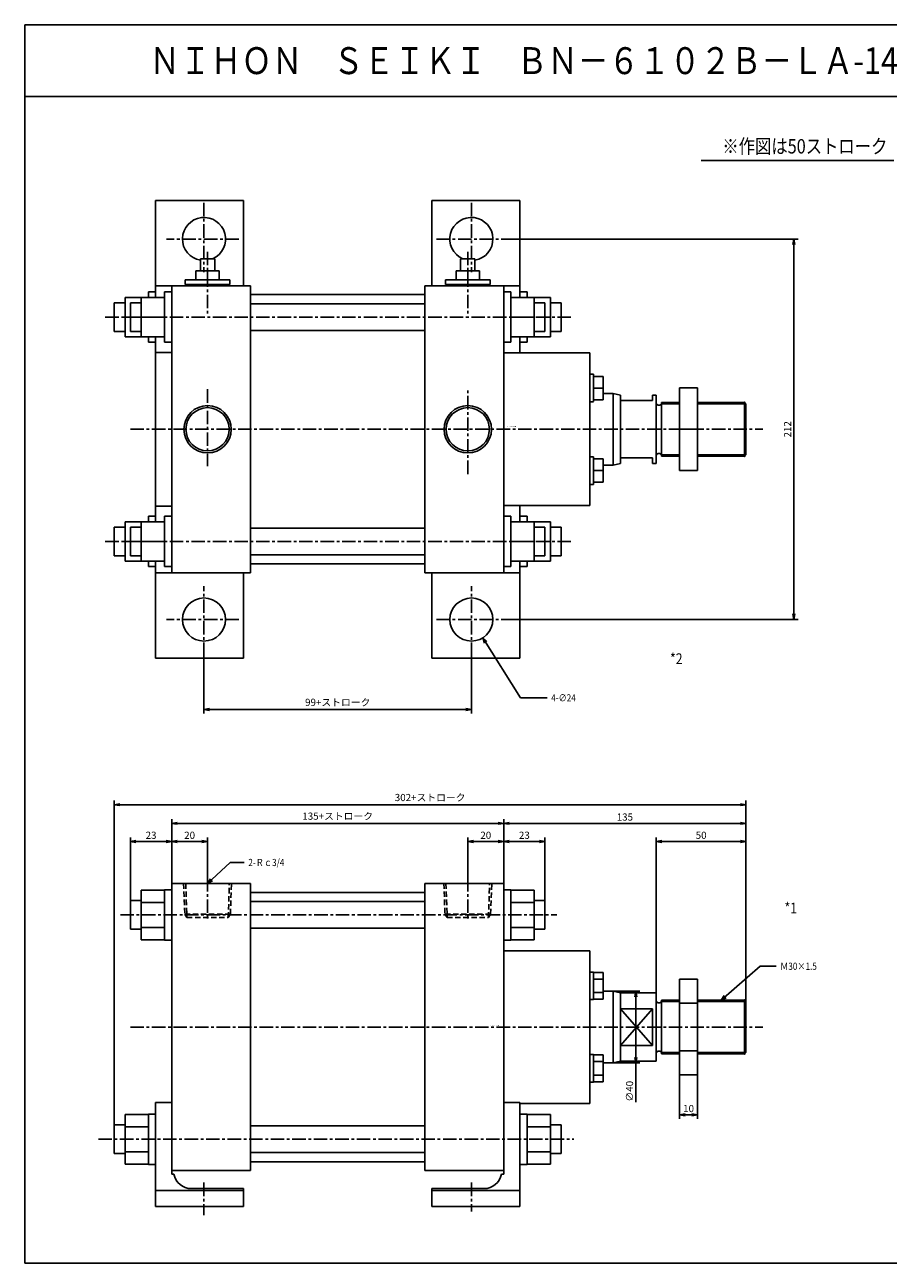
# Model space of a CAD drawing. Units: millimetres. Extents: x -430 to 420, y -340 to 350.
# Drawn here: x -430 to 51, y -340 to 350 of the extents above; entities that cross this region are included whole.
import ezdxf

# ---------------------------------------------------------------- set-up
doc = ezdxf.new("R2010")
doc.units = ezdxf.units.MM
doc.linetypes.add('CENTER', pattern=[12, 7.5, -1.5, 1.5, -1.5])
doc.linetypes.add('DASHED', pattern=[4.5, 3, -1.5])
doc.styles.get("Standard").update_dxf_attribs({"font": 'ROMANS', "bigfont": 'EXTFONT'})
doc.dimstyles.new('DIMSTYLE_FULLSCALE', dxfattribs={"dimtxt": 2.5, "dimasz": 2.5, "dimexe": 1.25, "dimexo": 0.625, "dimtad": 1, "dimtxsty": 'Standard', "dimblk": 'CLOSED', "dimcen": 2.5, "dimadec": 0, "dimazin": 0, "dimtfac": 1, "dimtmove": 0, "dimatfit": 3, "dimldrblk": 'CLOSED', "dimfxl": 1, "dimarcsym": 0})

# ---------------------------------------------------------------- blocks, each defined once
blk = doc.blocks.new('DTL0001')
at = {"color": 0, "linetype": 'Continuous'}
for p, q in [((-165, 0), (-121, 0)), ((-165, 0), (-165, -162)), ((-121, 0), (-121, -160)), ((-24, 0), (20, 0)), ((-24, -160), (-24, 0)), ((20, -162), (20, 0)), ((-182, -3.64), (-182, -31.36)), ((-169, -3.64), (-182, -3.64)), ((-169, -3.5), (-169, -31.5)), ((-165, -3.5), (-169, -3.5)), ((-121, -5), (-24, -5)), ((20, -3.5), (24, -3.5)), ((24, -3.5), (24, -31.5)), ((24, -3.64), (37, -3.64)), ((37, -3.64), (37, -31.36)), ((-188, -9.5), (-188, -25.5)), ((-182, -9.5), (-188, -9.5)), ((-169, -10.57), (-182, -10.57)), ((-24, -10.04), (-121, -10.04)), ((24, -10.57), (37, -10.57)), ((37, -9.5), (43, -9.5)), ((43, -9.5), (43, -25.5)), ((-182, -25.5), (-188, -25.5)), ((-182, -24.43), (-169, -24.43)), ((-121, -24.96), (-24, -24.96)), ((37, -24.43), (24, -24.43)), ((37, -25.5), (43, -25.5)), ((-182, -31.36), (-169, -31.36)), ((-165, -31.5), (-169, -31.5)), ((20, -31.5), (24, -31.5)), ((37, -31.36), (24, -31.36)), ((20, -37.5), (68, -37.5)), ((68, -122.5), (68, -37.5)), ((68, -49.32), (70, -49.32)), ((70, -49.32), (70, -64.52)), ((75.5, -49.51), (70, -49.51)), ((75.5, -53.27), (70, -53.27)), ((75.5, -64.52), (75.5, -49.51)), ((118, -53.35), (118, -106.65)), ((118, -53.35), (128, -53.35)), ((128, -53.35), (128, -106.65)), ((70, -60.77), (75.5, -60.77)), ((75.5, -60), (81, -60)), ((81, -80), (81, -60)), ((81, -60), (85, -61)), ((85, -61), (105, -61)), ((85, -80), (85, -61)), ((105, -99), (105, -61)), ((68, -64.72), (70, -64.72)), ((70, -64.52), (75.5, -64.52)), ((106, -66.5), (107, -66.5)), ((108, -65), (118, -65)), ((108, -65), (108, -95)), ((118, -66.72), (128, -66.72)), ((128, -65), (154.19, -65)), ((154.19, -65), (154.19, -95)), ((155, -65.81), (154.19, -65)), ((155, -94.19), (155, -65.81)), ((85, -69.75), (103, -69.75)), ((103, -90.25), (103, -69.75)), ((81, -100), (81, -80)), ((85, -99), (85, -80)), ((68, -95.28), (70, -95.28)), ((70, -95.48), (70, -95.28)), ((70, -95.48), (75.5, -95.48)), ((70, -95.48), (70, -110.49)), ((75.5, -95.48), (75.5, -110.49)), ((103, -90.25), (85, -90.25)), ((106, -93.5), (107, -93.5)), ((118, -95), (108, -95)), ((118, -93.28), (128, -93.28)), ((154.19, -95), (128, -95)), ((155, -94.19), (154.19, -95)), ((70, -99.23), (75.5, -99.23)), ((75.5, -100), (81, -100)), ((81, -100), (85, -99)), ((105, -99), (85, -99)), ((75.5, -106.73), (70, -106.73)), ((118, -106.65), (128, -106.65)), ((68, -110.68), (70, -110.68)), ((70, -110.68), (70, -110.49)), ((75.5, -110.49), (70, -110.49)), ((-174, -122), (-174, -180)), ((-174, -122), (-165, -122)), ((29, -122), (20, -122)), ((29, -122), (29, -180)), ((68, -122.5), (29, -122.5)), ((-178, -128.64), (-191, -128.64)), ((-191, -128.64), (-191, -156.36)), ((-174, -128.5), (-178, -128.5)), ((-178, -128.5), (-178, -156.5)), ((29, -128.5), (33, -128.5)), ((33, -128.5), (33, -156.5)), ((33, -128.64), (46, -128.64)), ((46, -128.64), (46, -156.36)), ((-191, -134.5), (-197, -134.5)), ((-197, -134.5), (-197, -150.5)), ((-178, -135.57), (-191, -135.57)), ((-121, -135.04), (-24, -135.04)), ((33, -135.57), (46, -135.57)), ((46, -134.5), (52, -134.5)), ((52, -134.5), (52, -150.5)), ((-191, -150.5), (-197, -150.5)), ((-191, -149.43), (-178, -149.43)), ((-24, -149.96), (-121, -149.96)), ((46, -149.43), (33, -149.43)), ((46, -150.5), (52, -150.5)), ((-191, -156.36), (-178, -156.36)), ((-174, -156.5), (-178, -156.5)), ((-24, -155), (-121, -155)), ((29, -156.5), (33, -156.5)), ((46, -156.36), (33, -156.36)), ((-121, -160), (-165, -160)), ((-163.8, -162), (-165, -162)), ((20, -160), (-24, -160)), ((18.8, -162), (20, -162)), ((-174, -171), (-125, -171)), ((-154, -170), (-125, -170)), ((-125, -170), (-125, -180)), ((-20, -170), (-20, -180)), ((9, -170), (-20, -170)), ((29, -171), (-20, -171)), ((-174, -180), (-125, -180)), ((29, -180), (-20, -180))]:
    blk.add_line(p, q, dxfattribs=at)
at = {"color": 4, "linetype": 'CENTER'}
for p, q in [((-145, 3.06), (-145, -20.74)), ((0, 3.06), (0, -20.74)), ((-193.53, -17.5), (49.52, -17.5)), ((-187.97, -80), (164.4, -80)), ((-205.81, -142.5), (59.16, -142.5)), ((-147, -166.64), (-147, -184.8)), ((2, -166.64), (2, -182.72))]:
    blk.add_line(p, q, dxfattribs=at)
at = {"color": 4, "linetype": 'DASHED'}
for p, q in [((-158.33, 0), (-157.73, -17.03)), ((-132.27, -17.03), (-131.67, 0)), ((-13.33, 0), (-12.73, -17.03)), ((12.73, -17.03), (13.33, 0)), ((-157.73, -17.03), (-156.5, -19)), ((-133.5, -19), (-132.27, -17.03)), ((-12.73, -17.03), (-11.5, -19)), ((11.5, -19), (12.73, -17.03))]:
    blk.add_line(p, q, dxfattribs=at)
at = {"color": 0, "linetype": 'DASHED'}
for p, q in [((-157.16, 0), (-156.5, -19)), ((-133.5, -19), (-132.84, 0)), ((-12.16, 0), (-11.5, -19)), ((11.5, -19), (12.16, 0)), ((-157.73, -17.03), (-132.27, -17.03)), ((-156.5, -19), (-133.5, -19)), ((-12.73, -17.03), (12.73, -17.03)), ((-11.5, -19), (11.5, -19))]:
    blk.add_line(p, q, dxfattribs=at)
at = {"color": 4, "linetype": 'Continuous'}
for p, q in [((107.95, -65.81), (118, -65.81)), ((128, -65.81), (155, -65.81)), ((103, -90.25), (85, -69.75)), ((103, -69.75), (85, -90.25)), ((118, -94.19), (108, -94.19)), ((155, -94.19), (128, -94.19))]:
    blk.add_line(p, q, dxfattribs=at)
at = {"color": 0, "linetype": 'Continuous'}
for centre, radius, start, end in [((106, -65.5), 1, 180, 270), ((107, -65.5), 1, 270, 0), ((106, -94.5), 1, 90, 180), ((107, -94.5), 1, 0, 90), ((-154, -160), 10, 191.53696, 270), ((9, -160), 10, 270, 348.46304)]:
    blk.add_arc(centre, radius, start, end, dxfattribs=at)
at = {"color": 0}
for p in [(-145, 0), (0, 0), (154.19, -65), (154.19, -95), (154.19, -95)]:
    blk.add_point(p, dxfattribs=at)
at = {"color": 0, "insert": (11.84, -79.28), "char_height": 0.5, "attachment_point": 7}
blk.add_mtext('{\\W1;BN-6102B-LA-140}', dxfattribs=at)
blk = doc.blocks.new('DTL0002')
at = {"color": 0, "linetype": 'Continuous'}
for p, q in [((-125, 127.5), (-174, 127.5)), ((-174, 127.5), (-174, 73.5)), ((-125, 127.5), (-125, 80)), ((-20, 127.5), (29, 127.5)), ((-20, 127.5), (-20, 80)), ((29, 127.5), (29, 73.5)), ((-149, 95), (-141, 95)), ((-149, 95), (-149, 88.2)), ((-141, 95), (-141, 88.2)), ((-4, 95), (4, 95)), ((-4, 95), (-4, 88.2)), ((4, 95), (4, 88.2)), ((-157.5, 83.2), (-132.5, 83.2)), ((-157.5, 80.7), (-157.5, 83.2)), ((-151.5, 88.2), (-151.5, 83.2)), ((-151.5, 88.2), (-138.5, 88.2)), ((-145, 88.2), (-145, 83.2)), ((-138.5, 88.2), (-138.5, 83.2)), ((-132.5, 80.7), (-132.5, 83.2)), ((-12.5, 83.2), (12.5, 83.2)), ((-12.5, 80.7), (-12.5, 83.2)), ((-6.5, 88.2), (-6.5, 83.2)), ((-6.5, 88.2), (6.5, 88.2)), ((0, 88.2), (0, 83.2)), ((6.5, 88.2), (6.5, 83.2)), ((12.5, 80.7), (12.5, 83.2)), ((-178, 76.5), (-178, 73.5)), ((-174, 76.5), (-178, 76.5)), ((-121, 80), (-174, 80)), ((-169, 76.5), (-169, 48.5)), ((-165, 76.5), (-169, 76.5)), ((-165, 80), (-121, 80)), ((-165, 80), (-165, -80)), ((-157.5, 80.7), (-132.5, 80.7)), ((-154, 80), (-154, 80.7)), ((-136, 80), (-136, 80.7)), ((-121, 80), (-121, -80)), ((-24, 80), (29, 80)), ((-24, -80), (-24, 80)), ((-12.5, 80.7), (12.5, 80.7)), ((-9, 80), (-9, 80.7)), ((9, 80), (9, 80.7)), ((20, -80), (20, 80)), ((20, 76.5), (24, 76.5)), ((24, 76.5), (24, 48.5)), ((29, 76.5), (33, 76.5)), ((33, 76.5), (33, 73.5)), ((-191, 70.5), (-197, 70.5)), ((-197, 70.5), (-197, 54.5)), ((-169, 73.5), (-191, 73.5)), ((-191, 73.5), (-191, 51.5)), ((-188, 70.5), (-188, 54.5)), ((-182, 70.5), (-188, 70.5)), ((-182, 73.5), (-182, 51.5)), ((-121, 75), (-24, 75)), ((-24, 69.96), (-121, 69.96)), ((24, 73.5), (46, 73.5)), ((37, 73.5), (37, 51.5)), ((37, 70.5), (43, 70.5)), ((43, 70.5), (43, 54.5)), ((46, 73.5), (46, 51.5)), ((46, 70.5), (52, 70.5)), ((52, 70.5), (52, 54.5)), ((-188, 62.5), (-191, 62.5)), ((-169, 62.5), (-182, 62.5)), ((24, 62.5), (37, 62.5)), ((43, 62.5), (46, 62.5)), ((-191, 54.5), (-197, 54.5)), ((-169, 51.5), (-191, 51.5)), ((-182, 54.5), (-188, 54.5)), ((-178, 51.5), (-178, 48.5)), ((-174, 48.5), (-178, 48.5)), ((-174, 51.5), (-174, -51.5)), ((-165, 48.5), (-169, 48.5)), ((-121, 55.04), (-24, 55.04)), ((20, 48.5), (24, 48.5)), ((24, 51.5), (46, 51.5)), ((29, 51.5), (29, 42.5)), ((29, 48.5), (33, 48.5)), ((33, 51.5), (33, 48.5)), ((37, 54.5), (43, 54.5)), ((46, 54.5), (52, 54.5)), ((-174, 42.85), (-165, 42.85)), ((20, 42.5), (68, 42.5)), ((68, -42.5), (68, 42.5)), ((68, 30.68), (70, 30.68)), ((70, 30.68), (70, 15.48)), ((70, 29.48), (75.5, 29.48)), ((75.5, 16.48), (75.5, 29.48)), ((70, 22.98), (75.5, 22.98)), ((118, 23), (118, -23)), ((118, 23), (128, 23)), ((128, 23), (128, -23)), ((68, 15.28), (70, 15.28)), ((70, 16.48), (75.5, 16.48)), ((75.5, 20), (81, 20)), ((81, 0), (81, 20)), ((81, 20), (85, 19)), ((85, 0), (85, 19)), ((85, 16), (103, 16)), ((103, 19), (105, 19)), ((103, 16), (103, 19)), ((105, -19), (105, 19)), ((108, 15), (118, 15)), ((108, 15), (108, -15)), ((128, 15), (154.19, 15)), ((154.19, 15), (154.19, -15)), ((155, 14.19), (154.19, 15)), ((155, -14.19), (155, 14.19)), ((106, 13.5), (107, 13.5)), ((81, -20), (81, 0)), ((85, -19), (85, 0)), ((118, 0), (128, 0)), ((106, -13.5), (107, -13.5)), ((68, -15.28), (70, -15.28)), ((70, -15.48), (70, -15.28)), ((70, -15.48), (70, -30.49)), ((70, -16.48), (75.5, -16.48)), ((75.5, -16.48), (75.5, -29.48)), ((75.5, -20), (81, -20)), ((81, -20), (85, -19)), ((85, -16), (103, -16)), ((103, -19), (103, -16)), ((105, -19), (103, -19)), ((118, -15), (108, -15)), ((154.19, -15), (128, -15)), ((155, -14.19), (154.19, -15)), ((70, -22.98), (75.5, -22.98)), ((118, -23), (128, -23)), ((68, -30.68), (70, -30.68)), ((70, -29.48), (75.5, -29.48)), ((70, -30.68), (70, -30.49)), ((-174, -42.85), (-165, -42.85)), ((68, -42.5), (20, -42.5)), ((29, -42.5), (29, -51.5)), ((-191, -54.5), (-197, -54.5)), ((-197, -54.5), (-197, -70.5)), ((-191, -51.5), (-191, -73.5)), ((-169, -51.5), (-191, -51.5)), ((-188, -54.5), (-188, -70.5)), ((-182, -54.5), (-188, -54.5)), ((-182, -51.5), (-182, -73.5)), ((-178, -48.5), (-178, -51.5)), ((-174, -48.5), (-178, -48.5)), ((-169, -48.5), (-169, -76.5)), ((-165, -48.5), (-169, -48.5)), ((-121, -55.04), (-24, -55.04)), ((20, -48.5), (24, -48.5)), ((24, -48.5), (24, -76.5)), ((24, -51.5), (46, -51.5)), ((29, -48.5), (33, -48.5)), ((33, -48.5), (33, -51.5)), ((37, -51.5), (37, -73.5)), ((37, -54.5), (43, -54.5)), ((43, -54.5), (43, -70.5)), ((46, -51.5), (46, -73.5)), ((46, -54.5), (52, -54.5)), ((52, -54.5), (52, -70.5)), ((-188, -62.5), (-191, -62.5)), ((-169, -62.5), (-182, -62.5)), ((24, -62.5), (37, -62.5)), ((43, -62.5), (46, -62.5)), ((-191, -70.5), (-197, -70.5)), ((-169, -73.5), (-191, -73.5)), ((-182, -70.5), (-188, -70.5)), ((-178, -73.5), (-178, -76.5)), ((-174, -127.5), (-174, -73.5)), ((-24, -69.96), (-121, -69.96)), ((-24, -75), (-121, -75)), ((24, -73.5), (46, -73.5)), ((29, -127.5), (29, -73.5)), ((33, -73.5), (33, -76.5)), ((37, -70.5), (43, -70.5)), ((46, -70.5), (52, -70.5)), ((-174, -76.5), (-178, -76.5)), ((-121, -80), (-174, -80)), ((-165, -76.5), (-169, -76.5)), ((-125, -127.5), (-125, -80)), ((29, -80), (-24, -80)), ((-20, -127.5), (-20, -80)), ((20, -76.5), (24, -76.5)), ((29, -76.5), (33, -76.5)), ((-125, -127.5), (-174, -127.5)), ((-20, -127.5), (29, -127.5))]:
    blk.add_line(p, q, dxfattribs=at)
at = {"color": 4, "linetype": 'CENTER'}
for p, q in [((-147, 126.25), (-147, 87.48)), ((2, 126.25), (2, 87.48)), ((-127.54, 106), (-167.79, 106)), ((-17.46, 106), (22.79, 106)), ((-145, 98.95), (-145, 64.59)), ((0, 98.95), (0, 64.59)), ((-202.01, 62.5), (58.7, 62.5)), ((-145, 22.29), (-145, -20.6)), ((0, -24.93), (0, 21.85)), ((-187.97, 0), (164.4, 0)), ((-202.01, -62.5), (58.7, -62.5)), ((-147, -126.25), (-147, -87.48)), ((2, -126.25), (2, -87.48)), ((-127.54, -106), (-167.79, -106)), ((-17.46, -106), (22.79, -106))]:
    blk.add_line(p, q, dxfattribs=at)
at = {"color": 4, "linetype": 'Continuous'}
for p, q in [((107.95, 14.19), (118, 14.19)), ((128, 14.19), (155, 14.19)), ((118, -14.19), (108, -14.19)), ((155, -14.19), (128, -14.19))]:
    blk.add_line(p, q, dxfattribs=at)
for centre in [(-145, 0), (0, 0)]:
    blk.add_circle(centre, 13.2, dxfattribs=at)
at = {"color": 0, "linetype": 'Continuous'}
for centre, radius in [((-145, 0), 12.05), ((0, 0), 12.05), ((-147, -106), 12), ((2, -106), 12)]:
    blk.add_circle(centre, radius, dxfattribs=at)
for centre, radius, start, end in [((-147, 106), 12, 293.54451, 260.40598), ((2, 106), 12, 279.59402, 246.45549), ((106, 14.5), 1, 180, 270), ((107, 14.5), 1, 270, 0), ((106, -14.5), 1, 90, 180), ((107, -14.5), 1, 0, 90)]:
    blk.add_arc(centre, radius, start, end, dxfattribs=at)
at = {"color": 0}
for p in [(154.19, 15), (0, 0), (154.19, -15), (154.19, -15)]:
    blk.add_point(p, dxfattribs=at)
at = {"color": 0, "insert": (21.33, 1.36), "char_height": 0.5, "attachment_point": 7}
blk.add_mtext('{\\W1;BN-6102B-LA-140}', dxfattribs=at)
blk = doc.blocks.new('_Open')
at = {"color": 0, "linetype": 'ByBlock', "lineweight": -2}
for p, q in [((-1, 0.166667), (0, 0)), ((-1, -0.166667), (0, 0)), ((0, 0), (-1, 0))]:
    blk.add_line(p, q, dxfattribs=at)
blk = doc.blocks.new('*D6')
at = {"color": 0, "linetype": 'ByBlock', "lineweight": -2}
for p, q in [((-348.53, -128.02), (-348.53, -102.39)), ((-328.53, -124.96), (-328.53, -102.39)), ((-345.41, -104.68), (-331.64, -104.68))]:
    blk.add_line(p, q, dxfattribs=at)
at = {"layer": 'Defpoints', "color": 0}
for p in [(-328.53, -104.68), (-348.53, -128.02), (-328.53, -124.96)]:
    blk.add_point(p, dxfattribs=at)
at = {"color": 0, "lineweight": -2, "xscale": 3.114, "yscale": 3.114, "zscale": 3.114, "rotation": 180}
blk.add_blockref('_Open', (-348.53, -104.68), dxfattribs=at)
at = {"color": 0, "lineweight": -2, "xscale": 3.114, "yscale": 3.114, "zscale": 3.114}
blk.add_blockref('_Open', (-328.53, -104.68), dxfattribs=at)
at = {"color": 0, "insert": (-338.52, -101.68), "char_height": 4, "attachment_point": 5}
blk.add_mtext('20', dxfattribs=at)
blk = doc.blocks.new('_Closed')
at = {"color": 0, "linetype": 'ByBlock', "lineweight": -2}
for p, q in [((-1, 0.166667), (0, 0)), ((-1, 0.166667), (-1, -0.166667)), ((0, 0), (-1, -0.166667)), ((0, 0), (-1, 0))]:
    blk.add_line(p, q, dxfattribs=at)
blk = doc.blocks.new('*D7')
at = {"color": 0, "linetype": 'ByBlock', "lineweight": -2}
for p, q in [((-183.53, -124.96), (-183.53, -102.39)), ((-163.53, -128.02), (-163.53, -102.39)), ((-166.64, -104.68), (-180.41, -104.68))]:
    blk.add_line(p, q, dxfattribs=at)
at = {"layer": 'Defpoints', "color": 0}
for p in [(-183.53, -104.68), (-183.53, -124.96), (-163.53, -128.02)]:
    blk.add_point(p, dxfattribs=at)
at = {"color": 0, "lineweight": -2, "xscale": 3.114, "yscale": 3.114, "zscale": 3.114, "rotation": 180}
blk.add_blockref('_Open', (-183.53, -104.68), dxfattribs=at)
at = {"color": 0, "lineweight": -2, "xscale": 3.114, "yscale": 3.114, "zscale": 3.114}
blk.add_blockref('_Open', (-163.53, -104.68), dxfattribs=at)
at = {"color": 0, "insert": (-173.52, -101.68), "char_height": 4, "attachment_point": 5}
blk.add_mtext('20', dxfattribs=at)
blk = doc.blocks.new('*D8')
at = {"color": 0, "linetype": 'ByBlock', "lineweight": -2}
for p, q in [((-348.53, -128.02), (-348.53, -92.24)), ((-345.41, -94.52), (-166.64, -94.52)), ((-163.53, -128.02), (-163.53, -92.24))]:
    blk.add_line(p, q, dxfattribs=at)
at = {"layer": 'Defpoints', "color": 0}
for p in [(-163.53, -94.52), (-348.53, -128.02), (-163.53, -128.02)]:
    blk.add_point(p, dxfattribs=at)
at = {"color": 0, "lineweight": -2, "xscale": 3.114, "yscale": 3.114, "zscale": 3.114}
for p, rotation in [((-348.53, -94.52), 180), ((-163.53, -94.52), 360)]:
    blk.add_blockref('_Open', p, dxfattribs=dict(at, rotation=rotation))
at = {"color": 0, "insert": (-256.02, -91.03), "char_height": 4, "attachment_point": 5}
blk.add_mtext('135+ストローク', dxfattribs=at)
blk = doc.blocks.new('*D9')
at = {"color": 0, "linetype": 'ByBlock', "lineweight": -2}
for p, q in [((-140.53, -137.52), (-140.53, -102.39)), ((-160.41, -104.68), (-143.64, -104.68))]:
    blk.add_line(p, q, dxfattribs=at)
at = {"layer": 'Defpoints', "color": 0}
for p in [(-140.53, -104.68), (-163.53, -128.02), (-140.53, -137.52)]:
    blk.add_point(p, dxfattribs=at)
at = {"color": 0, "lineweight": -2, "xscale": 3.114, "yscale": 3.114, "zscale": 3.114, "rotation": 180}
blk.add_blockref('_Open', (-163.53, -104.68), dxfattribs=at)
at = {"color": 0, "lineweight": -2, "xscale": 3.114, "yscale": 3.114, "zscale": 3.114}
blk.add_blockref('_Open', (-140.53, -104.68), dxfattribs=at)
at = {"color": 0, "insert": (-152.02, -101.68), "char_height": 4, "attachment_point": 5}
blk.add_mtext('23', dxfattribs=at)
blk = doc.blocks.new('*D10')
at = {"color": 0, "linetype": 'ByBlock', "lineweight": -2}
for p, q in [((-371.53, -137.52), (-371.53, -102.39)), ((-351.64, -104.68), (-368.41, -104.68))]:
    blk.add_line(p, q, dxfattribs=at)
at = {"layer": 'Defpoints', "color": 0}
for p in [(-371.53, -104.68), (-348.53, -128.02), (-371.53, -137.52)]:
    blk.add_point(p, dxfattribs=at)
at = {"color": 0, "lineweight": -2, "xscale": 3.114, "yscale": 3.114, "zscale": 3.114, "rotation": 180}
blk.add_blockref('_Open', (-371.53, -104.68), dxfattribs=at)
at = {"color": 0, "lineweight": -2, "xscale": 3.114, "yscale": 3.114, "zscale": 3.114}
blk.add_blockref('_Open', (-348.53, -104.68), dxfattribs=at)
at = {"color": 0, "insert": (-360.02, -101.68), "char_height": 4, "attachment_point": 5}
blk.add_mtext('23', dxfattribs=at)
blk = doc.blocks.new('*D11')
at = {"color": 0, "linetype": 'ByBlock', "lineweight": -2}
for p, q in [((-160.41, -94.52), (-31.64, -94.52)), ((-28.53, -193.83), (-28.53, -92.24))]:
    blk.add_line(p, q, dxfattribs=at)
at = {"layer": 'Defpoints', "color": 0}
for p in [(-28.53, -94.52), (-163.53, -128.02), (-28.53, -193.83)]:
    blk.add_point(p, dxfattribs=at)
at = {"color": 0, "lineweight": -2, "xscale": 3.114, "yscale": 3.114, "zscale": 3.114}
for p, rotation in [((-163.53, -94.52), 180), ((-28.53, -94.52), 360)]:
    blk.add_blockref('_Open', p, dxfattribs=dict(at, rotation=rotation))
at = {"color": 0, "insert": (-96.02, -91.52), "char_height": 4, "attachment_point": 5}
blk.add_mtext('135', dxfattribs=at)
blk = doc.blocks.new('*D12')
at = {"color": 0, "linetype": 'ByBlock', "lineweight": -2}
for p, q in [((-78.53, -189.02), (-78.53, -102.39)), ((-28.53, -193.83), (-28.53, -102.39)), ((-75.41, -104.68), (-31.64, -104.68))]:
    blk.add_line(p, q, dxfattribs=at)
at = {"layer": 'Defpoints', "color": 0}
for p in [(-28.53, -104.68), (-78.53, -189.02), (-28.53, -193.83)]:
    blk.add_point(p, dxfattribs=at)
at = {"color": 0, "lineweight": -2, "xscale": 3.114, "yscale": 3.114, "zscale": 3.114, "rotation": 180}
blk.add_blockref('_Open', (-78.53, -104.68), dxfattribs=at)
at = {"color": 0, "lineweight": -2, "xscale": 3.114, "yscale": 3.114, "zscale": 3.114}
blk.add_blockref('_Open', (-28.53, -104.68), dxfattribs=at)
at = {"color": 0, "insert": (-53.52, -101.68), "char_height": 4, "attachment_point": 5}
blk.add_mtext('50', dxfattribs=at)
blk = doc.blocks.new('*D13')
at = {"color": 0, "linetype": 'ByBlock', "lineweight": -2}
for p, q in [((-65.53, -234.67), (-65.53, -259.22)), ((-55.53, -234.67), (-55.53, -259.22)), ((-58.64, -256.93), (-62.41, -256.93))]:
    blk.add_line(p, q, dxfattribs=at)
at = {"layer": 'Defpoints', "color": 0}
for p in [(-65.53, -234.67), (-55.53, -234.67), (-65.53, -256.93)]:
    blk.add_point(p, dxfattribs=at)
at = {"color": 0, "lineweight": -2, "xscale": 3.114, "yscale": 3.114, "zscale": 3.114, "rotation": 180}
blk.add_blockref('_Open', (-65.53, -256.93), dxfattribs=at)
at = {"color": 0, "lineweight": -2, "xscale": 3.114, "yscale": 3.114, "zscale": 3.114}
blk.add_blockref('_Open', (-55.53, -256.93), dxfattribs=at)
at = {"color": 0, "insert": (-60.52, -253.93), "char_height": 4, "attachment_point": 5}
blk.add_mtext('10', dxfattribs=at)
blk = doc.blocks.new('*D14')
at = {"color": 0, "linetype": 'ByBlock', "lineweight": -2}
for p, q in [((-102.53, -188.02), (-87.61, -188.02)), ((-89.89, -191.13), (-89.89, -224.9)), ((-102.53, -228.02), (-87.61, -228.02)), ((-89.89, -228.02), (-89.89, -249.81))]:
    blk.add_line(p, q, dxfattribs=at)
at = {"layer": 'Defpoints', "color": 0}
for p in [(-102.53, -188.02), (-102.53, -228.02), (-89.89, -228.02)]:
    blk.add_point(p, dxfattribs=at)
at = {"color": 0, "lineweight": -2, "xscale": 3.114, "yscale": 3.114, "zscale": 3.114}
for p, rotation in [((-89.89, -188.02), 90.00000000000001), ((-89.89, -228.02), 270)]:
    blk.add_blockref('_Open', p, dxfattribs=dict(at, rotation=rotation))
at = {"color": 0, "insert": (-92.89, -243.76), "char_height": 4, "attachment_point": 5, "rotation": 90}
blk.add_mtext('∅40', dxfattribs=at)
blk = doc.blocks.new('*D15')
at = {"color": 0, "linetype": 'ByBlock', "lineweight": -2}
for p, q in [((-380.53, -262.52), (-380.53, -81.84)), ((-28.53, -193.83), (-28.53, -81.84)), ((-377.41, -84.13), (-31.64, -84.13))]:
    blk.add_line(p, q, dxfattribs=at)
at = {"layer": 'Defpoints', "color": 0}
for p in [(-28.53, -84.13), (-28.53, -193.83), (-380.53, -262.52)]:
    blk.add_point(p, dxfattribs=at)
at = {"color": 0, "lineweight": -2, "xscale": 3.114, "yscale": 3.114, "zscale": 3.114}
for p, rotation in [((-380.53, -84.13), 180), ((-28.53, -84.13), 360)]:
    blk.add_blockref('_Open', p, dxfattribs=dict(at, rotation=rotation))
at = {"color": 0, "insert": (-204.52, -80.64), "char_height": 4, "attachment_point": 5}
blk.add_mtext('302+ストローク', dxfattribs=at)
blk = doc.blocks.new('SYM0001')
at = {"color": 7, "linetype": 'Continuous'}
for p, q in [((0, 0), (12.6, 11.71)), ((12.6, 11.71), (20.45, 11.71)), ((0, 0), (1.68, 2.68)), ((0, 0), (2.79, 1.48))]:
    blk.add_line(p, q, dxfattribs=at)
at = {"color": 7, "insert": (22.74, 9.71), "char_height": 4, "attachment_point": 7}
blk.add_mtext('{\\W0.833333;2-Ｒｃ3/4}', dxfattribs=at)
blk = doc.blocks.new('SYM0002')
at = {"color": 7, "linetype": 'Continuous'}
for p, q in [((0, 0), (21.76, 18.88)), ((21.76, 18.88), (30.65, 18.88)), ((0, 0), (1.77, 2.62)), ((0, 0), (2.84, 1.38))]:
    blk.add_line(p, q, dxfattribs=at)
at = {"color": 7, "insert": (32.94, 16.88), "char_height": 4, "attachment_point": 7}
blk.add_mtext('{\\W0.833333;Ｍ30×1.5}', dxfattribs=at)
blk = doc.blocks.new('*D18')
at = {"color": 0, "linetype": 'ByBlock', "lineweight": -2}
for p, q in [((-330.53, -1.2), (-330.53, -33.4)), ((-181.53, -1.2), (-181.53, -33.4)), ((-327.41, -31.11), (-184.64, -31.11))]:
    blk.add_line(p, q, dxfattribs=at)
at = {"layer": 'Defpoints', "color": 0}
for p in [(-330.53, -1.2), (-181.53, -1.2), (-181.53, -31.11)]:
    blk.add_point(p, dxfattribs=at)
at = {"color": 0, "lineweight": -2, "xscale": 3.114, "yscale": 3.114, "zscale": 3.114}
for p, rotation in [((-330.53, -31.11), 180), ((-181.53, -31.11), 360)]:
    blk.add_blockref('_Open', p, dxfattribs=dict(at, rotation=rotation))
at = {"color": 0, "insert": (-256.02, -27.62), "char_height": 4, "attachment_point": 5}
blk.add_mtext('99+ストローク', dxfattribs=at)
blk = doc.blocks.new('*D19')
at = {"color": 0, "linetype": 'ByBlock', "lineweight": -2}
for p, q in [((-160.73, 231.04), (0.46, 231.04)), ((-1.82, 227.93), (-1.82, 22.16)), ((-160.73, 19.04), (0.46, 19.04))]:
    blk.add_line(p, q, dxfattribs=at)
at = {"layer": 'Defpoints', "color": 0}
for p in [(-160.73, 231.04), (-160.73, 19.04), (-1.83, 19.04)]:
    blk.add_point(p, dxfattribs=at)
at = {"color": 0, "lineweight": -2, "xscale": 3.114, "yscale": 3.114, "zscale": 3.114}
for p, rotation in [((-1.82, 231.04), 90.00000000000001), ((-1.82, 19.04), 270)]:
    blk.add_blockref('_Open', p, dxfattribs=dict(at, rotation=rotation))
at = {"color": 0, "insert": (-4.82, 125.05), "char_height": 4, "attachment_point": 5, "rotation": 90}
blk.add_mtext('212', dxfattribs=at)
blk = doc.blocks.new('SYM0003')
at = {"color": 7, "linetype": 'Continuous'}
for p, q in [((0, 0), (20.93, -33.48)), ((0, 0), (2.31, -2.16)), ((0, 0), (0.93, -3.02)), ((20.93, -33.48), (35.81, -33.48))]:
    blk.add_line(p, q, dxfattribs=at)
at = {"color": 7, "insert": (38.1, -35.48), "char_height": 4, "attachment_point": 7}
blk.add_mtext('{\\W0.833333;4-∅24}', dxfattribs=at)

msp = doc.modelspace()

# ---------------------------------------------------------------- linework, layer by layer
at = {"color": 7, "linetype": 'Continuous'}
for p, q in [((-430.38, 350.41), (-430.38, -339.59)), ((-430.38, 350.41), (419.62, 350.41)), ((-430.38, 310.41), (419.62, 310.41)), ((-53.44, 274.7), (53.93, 274.7)), ((-430.38, -339.59), (419.62, -339.59))]:
    msp.add_line(p, q, dxfattribs=at)

# ---------------------------------------------------------------- block references
at = {"color": 7}
for name, p in [('DTL0002', (-183.53, 125.04)), ('SYM0003', (-175.16, 8.87)), ('SYM0001', (-328.53, -128.02)), ('DTL0001', (-183.53, -128.02)), ('SYM0002', (-42.43, -193.02))]:
    msp.add_blockref(name, p, dxfattribs=at)

# ---------------------------------------------------------------- texts
at = {"color": 7, "attachment_point": 7}
for s, insert, char_height in [('{\\W0.833333;ＮＩＨＯＮ\u3000ＳＥＩＫＩ\u3000ＢＮ－６１０２Ｂ－ＬＡ-140}', (-360.92, 322.91), 15), ('{\\W0.833333;※作図は50ストローク}', (-41.7, 278.7), 8), ('{\\W0.833333;*2}', (-70.84, -5.78), 6), ('{\\W0.833333;*1}', (-7.03, -144.68), 6)]:
    msp.add_mtext(s, dxfattribs=dict(at, insert=insert, char_height=char_height))

# ---------------------------------------------------------------- dimensions: what is measured, and where the dimension line sits
at = {"color": 7}
for base, p1, p2, angle, override, picture, middle in [((-1.82, 19.04), (-160.73, 231.04), (-160.73, 19.04), 90, {"dimscale": 1, "dimtxt": 4, "dimasz": 3.114, "dimexe": 2.286, "dimexo": 0, "dimgap": 1, "dimtad": 1, "dimtih": 0, "dimtoh": 0, "dimdec": 0, "dimlfac": 1, "dimdsep": 46, "dimblk1": 'Open', "dimblk2": 'Open', "dimsah": 1, "dimse1": 0, "dimse2": 0, "dimtmove": 0}, '*D19', (-1.82, 125.05)), ((-28.53, -94.52), (-163.53, -128.02), (-28.53, -193.83), 180, {"dimscale": 1, "dimtxt": 4, "dimasz": 3.114, "dimexe": 2.286, "dimexo": 0, "dimgap": 1, "dimtad": 1, "dimtih": 0, "dimtoh": 0, "dimdec": 0, "dimlfac": 1, "dimdsep": 46, "dimblk1": 'Open', "dimblk2": 'Open', "dimsah": 1, "dimse1": 1, "dimse2": 0, "dimtmove": 0}, '*D11', (-96.02, -94.52)), ((-328.53, -104.68), (-348.53, -128.02), (-328.53, -124.96), 180, {"dimscale": 1, "dimtxt": 4, "dimasz": 3.114, "dimexe": 2.286, "dimexo": 0, "dimgap": 1, "dimtad": 1, "dimtih": 0, "dimtoh": 0, "dimdec": 0, "dimlfac": 1, "dimdsep": 46, "dimblk1": 'Open', "dimblk2": 'Open', "dimsah": 1, "dimse1": 0, "dimse2": 0, "dimtmove": 0}, '*D6', (-338.52, -104.68)), ((-140.53, -104.68), (-163.53, -128.02), (-140.53, -137.52), 180, {"dimscale": 1, "dimtxt": 4, "dimasz": 3.114, "dimexe": 2.286, "dimexo": 0, "dimgap": 1, "dimtad": 1, "dimtih": 0, "dimtoh": 0, "dimdec": 0, "dimlfac": 1, "dimdsep": 46, "dimblk1": 'Open', "dimblk2": 'Open', "dimsah": 1, "dimse1": 1, "dimse2": 0, "dimtmove": 0}, '*D9', (-152.02, -104.68)), ((-28.53, -104.68), (-78.53, -189.02), (-28.53, -193.83), 180, {"dimscale": 1, "dimtxt": 4, "dimasz": 3.114, "dimexe": 2.286, "dimexo": 0, "dimgap": 1, "dimtad": 1, "dimtih": 0, "dimtoh": 0, "dimdec": 0, "dimlfac": 1, "dimdsep": 46, "dimblk1": 'Open', "dimblk2": 'Open', "dimsah": 1, "dimse1": 0, "dimse2": 0, "dimtmove": 0}, '*D12', (-53.52, -104.68))]:
    dim = msp.add_linear_dim(base=base, p1=p1, p2=p2, angle=angle, dimstyle='DIMSTYLE_FULLSCALE', override=override, dxfattribs=at)
    dim.commit()
    dim.dimension.update_dxf_attribs({"geometry": picture, "text_midpoint": middle, "dimtype": 160})
for base, p1, p2, angle, text, override, picture, middle in [((-181.53, -31.11), (-330.53, -1.2), (-181.53, -1.2), 180, '99+ストローク', {"dimscale": 1, "dimtxt": 4, "dimasz": 3.114, "dimexe": 2.286, "dimexo": 0, "dimgap": 1, "dimtad": 1, "dimtih": 0, "dimtoh": 0, "dimdec": 0, "dimdsep": 46, "dimblk1": 'Open', "dimblk2": 'Open', "dimsah": 1, "dimse1": 0, "dimse2": 0, "dimtmove": 0}, '*D18', (-256.02, -31.11)), ((-28.53, -84.13), (-380.53, -262.52), (-28.53, -193.83), 180, '302+ストローク', {"dimscale": 1, "dimtxt": 4, "dimasz": 3.114, "dimexe": 2.286, "dimexo": 0, "dimgap": 1, "dimtad": 1, "dimtih": 0, "dimtoh": 0, "dimdec": 0, "dimdsep": 46, "dimblk1": 'Open', "dimblk2": 'Open', "dimsah": 1, "dimse1": 0, "dimse2": 0, "dimtmove": 0}, '*D15', (-204.52, -84.13)), ((-163.53, -94.52), (-348.53, -128.02), (-163.53, -128.02), 180, '135+ストローク', {"dimscale": 1, "dimtxt": 4, "dimasz": 3.114, "dimexe": 2.286, "dimexo": 0, "dimgap": 1, "dimtad": 1, "dimtih": 0, "dimtoh": 0, "dimdec": 0, "dimdsep": 46, "dimblk1": 'Open', "dimblk2": 'Open', "dimsah": 1, "dimse1": 0, "dimse2": 0, "dimtmove": 0}, '*D8', (-256.02, -94.52)), ((-89.89, -228.02), (-102.53, -188.02), (-102.53, -228.02), 90, '∅<>', {"dimscale": 1, "dimtxt": 4, "dimasz": 3.114, "dimexe": 2.286, "dimexo": 0, "dimgap": 1, "dimtad": 1, "dimtih": 0, "dimtoh": 0, "dimdec": 0, "dimlfac": 1, "dimdsep": 46, "dimblk1": 'Open', "dimblk2": 'Open', "dimsah": 1, "dimse1": 0, "dimse2": 0, "dimtmove": 0}, '*D14', (-89.89, -243.76))]:
    dim = msp.add_linear_dim(base=base, p1=p1, p2=p2, angle=angle, text=text, dimstyle='DIMSTYLE_FULLSCALE', override=override, dxfattribs=at)
    dim.commit()
    dim.dimension.update_dxf_attribs({"geometry": picture, "text_midpoint": middle, "dimtype": 160})
for base, p1, p2, override, picture, middle in [((-371.53, -104.68), (-348.53, -128.02), (-371.53, -137.52), {"dimscale": 1, "dimtxt": 4, "dimasz": 3.114, "dimexe": 2.286, "dimexo": 0, "dimgap": 1, "dimtad": 1, "dimtih": 0, "dimtoh": 0, "dimdec": 0, "dimlfac": 1, "dimdsep": 46, "dimblk1": 'Open', "dimblk2": 'Open', "dimsah": 1, "dimse1": 1, "dimse2": 0, "dimtmove": 0}, '*D10', (-360.02, -104.68)), ((-183.53, -104.68), (-163.53, -128.02), (-183.53, -124.96), {"dimscale": 1, "dimtxt": 4, "dimasz": 3.114, "dimexe": 2.286, "dimexo": 0, "dimgap": 1, "dimtad": 1, "dimtih": 0, "dimtoh": 0, "dimdec": 0, "dimlfac": 1, "dimdsep": 46, "dimblk1": 'Open', "dimblk2": 'Open', "dimsah": 1, "dimse1": 0, "dimse2": 0, "dimtmove": 0}, '*D7', (-173.52, -104.68)), ((-65.53, -256.93), (-55.53, -234.67), (-65.53, -234.67), {"dimscale": 1, "dimtxt": 4, "dimasz": 3.114, "dimexe": 2.286, "dimexo": 0, "dimgap": 1, "dimtad": 1, "dimtih": 0, "dimtoh": 0, "dimdec": 0, "dimlfac": 1, "dimdsep": 46, "dimblk1": 'Open', "dimblk2": 'Open', "dimsah": 1, "dimse1": 0, "dimse2": 0, "dimtmove": 0}, '*D13', (-60.52, -256.93))]:
    dim = msp.add_linear_dim(base=base, p1=p1, p2=p2, dimstyle='DIMSTYLE_FULLSCALE', override=override, dxfattribs=at)
    dim.commit()
    dim.dimension.update_dxf_attribs({"geometry": picture, "text_midpoint": middle, "dimtype": 160})

doc.saveas('drawing.dxf')
